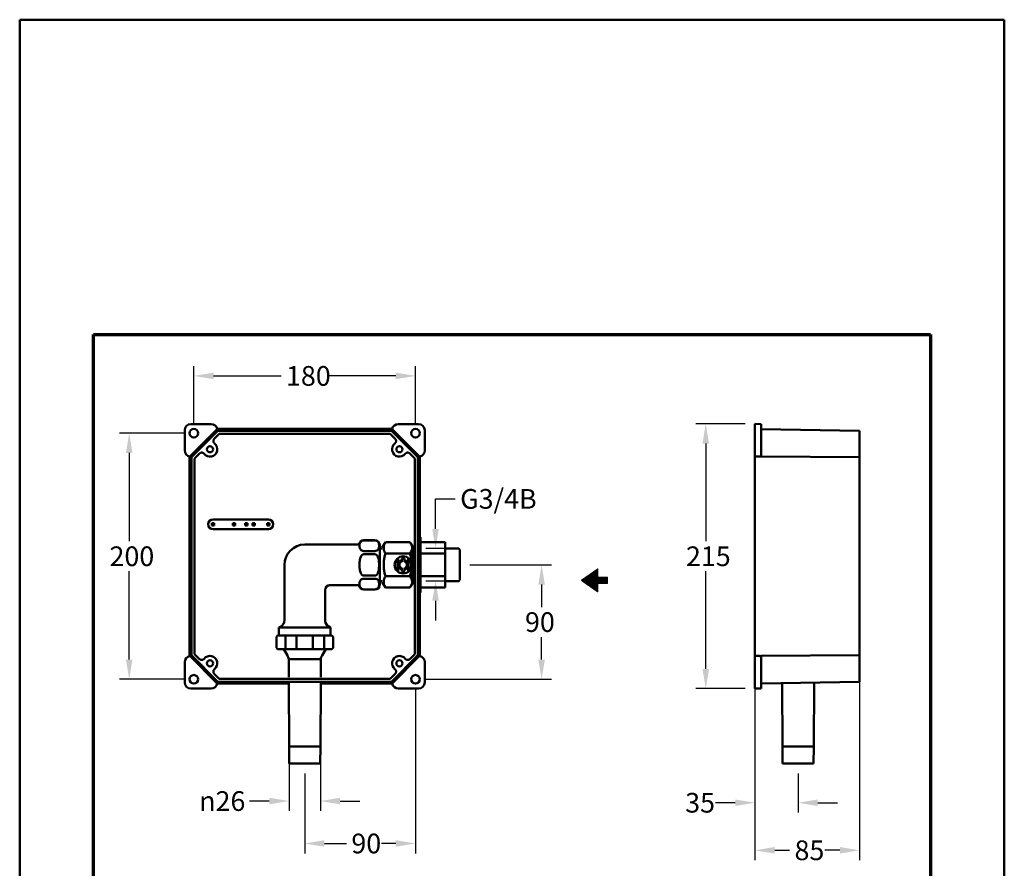
# Model space of a CAD drawing. Units: millimetres. Extents: x 20 to 820, y 20 to 1168.
# Drawn here: x 20 to 820, y 478 to 1168 of the extents above; entities that cross this region are included whole.
import ezdxf

# ---------------------------------------------------------------- set-up
doc = ezdxf.new("R2010")
doc.units = ezdxf.units.MM
doc.header["$LTSCALE"] = 4
for name, color, linetype, lineweight in [('Bemaßungen(DIN)', 7, 'Continuous', 25), ('Hatch', 7, 'Continuous', 9), ('MaSichtkante dünnFliese', 7, 'Continuous', 30), ('MaVisibleEdge', 7, 'Continuous', 50), ('Phantom Lines(ISO)', 7, 'Continuous', 70), ('Sketch Geometry(ISO)', 7, 'Continuous', 50)]:
    doc.layers.add(name, color=color, linetype=linetype, lineweight=lineweight)
doc.styles.add('Text__4.0mm', font='ARIAL.TTF', dxfattribs={"width": 0.9})
doc.dimstyles.new('MarketingDrawing', dxfattribs={"dimscale": 4, "dimtxt": 4, "dimasz": 4, "dimexe": 2, "dimexo": 2, "dimgap": 1, "dimtad": 0, "dimtih": 1, "dimtoh": 1, "dimdec": 0, "dimrnd": 1e-08, "dimtxsty": 'Text__4.0mm', "dimcen": 0.09, "dimdle": 10, "dimclrd": 7, "dimclre": 7, "dimclrt": 7, "dimadec": 0, "dimazin": 2, "dimtfac": 0.625, "dimtdec": 4, "dimtofl": 0, "dimtmove": 0, "dimatfit": 3, "dimfxl": 1, "dimtolj": 1, "dimlwd": 25, "dimlwe": 25, "dimarcsym": 0})

# ---------------------------------------------------------------- blocks, each defined once
blk = doc.blocks.new('Borders Verkauf Border_85x80')
at = {"layer": 'Phantom Lines(ISO)'}
for p, q in [((20, 228), (190, 228)), ((20, 68), (20, 228)), ((190, 228), (190, 68)), ((190, 68), (20, 68))]:
    blk.add_line(p, q, dxfattribs=at)
at = {"layer": 'Sketch Geometry(ISO)'}
for p, q in [((205, 292), (5, 292)), ((5, 292), (5, 5)), ((205, 5), (205, 292)), ((5, 5), (205, 5))]:
    blk.add_line(p, q, dxfattribs=at)
blk = doc.blocks.new('*D11')
at = {"layer": 'Bemaßungen(DIN)', "color": 7, "linetype": 'Continuous', "lineweight": 25}
for p, q in [((153.58, 831.88), (100.97, 831.88)), ((108.97, 815.88), (108.97, 744.05)), ((108.97, 647.88), (108.97, 719.71)), ((153.58, 631.88), (100.97, 631.88))]:
    blk.add_line(p, q, dxfattribs=at)
at = {"layer": 'Bemaßungen(DIN)', "color": 7, "linetype": 'Continuous'}
for points in [[(106.31, 815.88), (111.64, 815.88), (108.97, 831.88)], [(106.31, 647.88), (111.64, 647.88), (108.97, 631.88)]]:
    blk.add_solid(points, dxfattribs=at)
at = {"layer": 'Defpoints', "color": 0, "linetype": 'Continuous'}
for p in [(161.58, 831.88), (108.97, 631.88), (161.58, 631.88)]:
    blk.add_point(p, dxfattribs=at)
at = {"layer": 'Bemaßungen(DIN)', "color": 7, "linetype": 'Continuous', "lineweight": 30, "insert": (92.97, 731.88), "char_height": 16, "attachment_point": 4, "style": 'Text__4.0mm'}
blk.add_mtext('\\A1;200', dxfattribs=at)
blk = doc.blocks.new('*D12')
at = {"layer": 'Bemaßungen(DIN)', "color": 7, "linetype": 'Continuous', "lineweight": 25}
for p, q in [((161.58, 839.88), (161.58, 886.47)), ((341.58, 839.88), (341.58, 886.47)), ((177.58, 878.47), (232.37, 878.47)), ((325.58, 878.47), (270.78, 878.47))]:
    blk.add_line(p, q, dxfattribs=at)
at = {"layer": 'Bemaßungen(DIN)', "color": 7, "linetype": 'Continuous'}
for points in [[(177.58, 881.13), (177.58, 875.8), (161.58, 878.47)], [(325.58, 881.13), (325.58, 875.8), (341.58, 878.47)]]:
    blk.add_solid(points, dxfattribs=at)
at = {"layer": 'Defpoints', "color": 0, "linetype": 'Continuous'}
for p in [(161.58, 878.47), (161.58, 831.88), (341.58, 831.88)]:
    blk.add_point(p, dxfattribs=at)
at = {"layer": 'Bemaßungen(DIN)', "color": 7, "linetype": 'Continuous', "lineweight": 30, "insert": (236.37, 878.47), "char_height": 16, "attachment_point": 4, "style": 'Text__4.0mm'}
blk.add_mtext('\\A1;180', dxfattribs=at)
blk = doc.blocks.new('*D13')
at = {"layer": 'Bemaßungen(DIN)', "color": 7, "linetype": 'Continuous', "lineweight": 25}
for p, q in [((341.58, 623.88), (341.58, 490.43)), ((251.58, 555.38), (251.58, 490.43)), ((267.58, 498.43), (285.49, 498.43)), ((325.58, 498.43), (314.07, 498.43))]:
    blk.add_line(p, q, dxfattribs=at)
at = {"layer": 'Bemaßungen(DIN)', "color": 7, "linetype": 'Continuous'}
for points in [[(267.58, 501.1), (267.58, 495.77), (251.58, 498.43)], [(325.58, 501.1), (325.58, 495.77), (341.58, 498.43)]]:
    blk.add_solid(points, dxfattribs=at)
at = {"layer": 'Defpoints', "color": 0, "linetype": 'Continuous'}
for p in [(341.58, 631.88), (251.58, 563.38), (341.58, 498.43)]:
    blk.add_point(p, dxfattribs=at)
at = {"layer": 'Bemaßungen(DIN)', "color": 7, "linetype": 'Continuous', "lineweight": 30, "insert": (289.49, 498.43), "char_height": 16, "attachment_point": 4, "style": 'Text__4.0mm'}
blk.add_mtext('\\A1;90', dxfattribs=at)
blk = doc.blocks.new('*D14')
at = {"layer": 'Bemaßungen(DIN)', "color": 7, "linetype": 'Continuous', "lineweight": 25}
for p, q in [((385.68, 724.88), (452.06, 724.88)), ((444.06, 708.88), (444.06, 690.55)), ((444.06, 647.88), (444.06, 666.21)), ((349.58, 631.88), (452.06, 631.88))]:
    blk.add_line(p, q, dxfattribs=at)
at = {"layer": 'Bemaßungen(DIN)', "color": 7, "linetype": 'Continuous'}
for points in [[(441.39, 708.88), (446.73, 708.88), (444.06, 724.88)], [(441.39, 647.88), (446.73, 647.88), (444.06, 631.88)]]:
    blk.add_solid(points, dxfattribs=at)
at = {"layer": 'Defpoints', "color": 0, "linetype": 'Continuous'}
for p in [(377.68, 724.88), (444.06, 724.88), (341.58, 631.88)]:
    blk.add_point(p, dxfattribs=at)
at = {"layer": 'Bemaßungen(DIN)', "color": 7, "linetype": 'Continuous', "lineweight": 30, "insert": (430.56, 678.38), "char_height": 16, "attachment_point": 4, "style": 'Text__4.0mm'}
blk.add_mtext('\\A1; \\fArial|b0|i0;\\H16.0000;90', dxfattribs=at)
blk = doc.blocks.new('*D15')
at = {"layer": 'Bemaßungen(DIN)', "color": 7, "linetype": 'Continuous', "lineweight": 25}
for p, q in [((617.43, 642.87), (617.43, 523.55)), ((652.43, 555.38), (652.43, 523.55)), ((601.43, 531.55), (585.43, 531.55)), ((668.43, 531.55), (684.43, 531.55))]:
    blk.add_line(p, q, dxfattribs=at)
at = {"layer": 'Bemaßungen(DIN)', "color": 7, "linetype": 'Continuous'}
for points in [[(601.43, 534.21), (601.43, 528.88), (617.43, 531.55)], [(668.43, 534.21), (668.43, 528.88), (652.43, 531.55)]]:
    blk.add_solid(points, dxfattribs=at)
at = {"layer": 'Defpoints', "color": 0, "linetype": 'Continuous'}
for p in [(617.43, 650.87), (652.43, 563.38), (617.43, 531.55)]:
    blk.add_point(p, dxfattribs=at)
at = {"layer": 'Bemaßungen(DIN)', "color": 7, "linetype": 'Continuous', "lineweight": 30, "insert": (560.71, 531.55), "char_height": 16, "attachment_point": 4, "style": 'Text__4.0mm'}
blk.add_mtext('\\A1;35', dxfattribs=at)
blk = doc.blocks.new('*D16')
at = {"layer": 'Bemaßungen(DIN)', "color": 7, "linetype": 'Continuous', "lineweight": 25}
for p, q in [((617.43, 642.87), (617.43, 484.89)), ((702.43, 643.39), (702.43, 484.89)), ((633.43, 492.89), (645.55, 492.89)), ((686.43, 492.89), (674.31, 492.89))]:
    blk.add_line(p, q, dxfattribs=at)
at = {"layer": 'Bemaßungen(DIN)', "color": 7, "linetype": 'Continuous'}
for points in [[(633.43, 495.56), (633.43, 490.22), (617.43, 492.89)], [(686.43, 495.56), (686.43, 490.22), (702.43, 492.89)]]:
    blk.add_solid(points, dxfattribs=at)
at = {"layer": 'Defpoints', "color": 0, "linetype": 'Continuous'}
for p in [(617.43, 650.87), (702.43, 651.39), (702.43, 492.89)]:
    blk.add_point(p, dxfattribs=at)
at = {"layer": 'Bemaßungen(DIN)', "color": 7, "linetype": 'Continuous', "lineweight": 30, "insert": (649.55, 492.89), "char_height": 16, "attachment_point": 4, "style": 'Text__4.0mm'}
blk.add_mtext('\\A1;85', dxfattribs=at)
blk = doc.blocks.new('*D17')
at = {"layer": 'Bemaßungen(DIN)', "color": 7, "linetype": 'Continuous', "lineweight": 25}
for p, q in [((609.43, 839.47), (569.43, 839.47)), ((577.43, 823.47), (577.43, 744.05)), ((577.43, 640.29), (577.43, 719.71)), ((609.43, 624.29), (569.43, 624.29))]:
    blk.add_line(p, q, dxfattribs=at)
at = {"layer": 'Bemaßungen(DIN)', "color": 7, "linetype": 'Continuous'}
for points in [[(574.77, 823.47), (580.1, 823.47), (577.43, 839.47)], [(574.77, 640.29), (580.1, 640.29), (577.43, 624.29)]]:
    blk.add_solid(points, dxfattribs=at)
at = {"layer": 'Defpoints', "color": 0, "linetype": 'Continuous'}
for p in [(577.43, 839.47), (617.43, 839.47), (617.43, 624.29)]:
    blk.add_point(p, dxfattribs=at)
at = {"layer": 'Bemaßungen(DIN)', "color": 7, "linetype": 'Continuous', "lineweight": 30, "insert": (561.35, 731.88), "char_height": 16, "attachment_point": 4, "style": 'Text__4.0mm'}
blk.add_mtext('\\A1;215', dxfattribs=at)
blk = doc.blocks.new('*D19')
at = {"layer": 'Bemaßungen(DIN)', "color": 7, "linetype": 'Continuous', "lineweight": 25}
for p, q in [((357.87, 754.1), (357.87, 778.51)), ((357.87, 778.51), (373.87, 778.51)), ((368.68, 738.1), (349.87, 738.1)), ((368.68, 711.66), (349.87, 711.66)), ((357.87, 695.66), (357.87, 679.66))]:
    blk.add_line(p, q, dxfattribs=at)
at = {"layer": 'Bemaßungen(DIN)', "color": 7, "linetype": 'Continuous'}
for points in [[(355.2, 754.1), (360.53, 754.1), (357.87, 738.1)], [(355.2, 695.66), (360.53, 695.66), (357.87, 711.66)]]:
    blk.add_solid(points, dxfattribs=at)
at = {"layer": 'Defpoints', "color": 0, "linetype": 'Continuous'}
for p in [(376.68, 738.1), (357.87, 711.66), (376.68, 711.66)]:
    blk.add_point(p, dxfattribs=at)
at = {"layer": 'Bemaßungen(DIN)', "color": 7, "linetype": 'Continuous', "lineweight": 30, "insert": (377.87, 778.51), "char_height": 16, "attachment_point": 4, "style": 'Text__4.0mm'}
blk.add_mtext('\\A1; \\fArial|b0|i0;\\H16.0000;G3/4B', dxfattribs=at)
blk = doc.blocks.new('*D20')
at = {"layer": 'Bemaßungen(DIN)', "color": 7, "linetype": 'Continuous', "lineweight": 25}
for p, q in [((238.83, 569.38), (238.83, 524.91)), ((264.33, 569.38), (264.33, 524.91)), ((222.83, 532.91), (206.83, 532.91)), ((280.33, 532.91), (296.33, 532.91))]:
    blk.add_line(p, q, dxfattribs=at)
at = {"layer": 'Bemaßungen(DIN)', "color": 7, "linetype": 'Continuous'}
for points in [[(222.83, 535.58), (222.83, 530.25), (238.83, 532.91)], [(280.33, 535.58), (280.33, 530.25), (264.33, 532.91)]]:
    blk.add_solid(points, dxfattribs=at)
at = {"layer": 'Defpoints', "color": 0, "linetype": 'Continuous'}
for p in [(238.83, 577.38), (264.33, 577.38), (238.83, 532.91)]:
    blk.add_point(p, dxfattribs=at)
at = {"layer": 'Bemaßungen(DIN)', "color": 7, "linetype": 'Continuous', "lineweight": 30, "insert": (165.82, 532.91), "char_height": 16, "attachment_point": 4, "style": 'Text__4.0mm'}
blk.add_mtext('\\A1;{\\fAIGDT|b0|i0;\\H16.0000;\\ln\\fArial|b0|i0;\\H16.0000;}26', dxfattribs=at)
blk = doc.blocks.new('Pfeil 1_1')
at = {"layer": 'Hatch'}
h = blk.add_hatch(dxfattribs=at)
h.set_pattern_fill('ANSI31', color=256, scale=0.0254, style=0)
h.set_pattern_definition([(45, (0, 0), (-0.002245064, 0.002245064), [])])
h.paths.add_polyline_path([(-2.3275, 0.665), (0, -2.66), (2.3275, 0.665), (0.665, 0.665), (0.665, 2.66), (-0.665, 2.66), (-0.665, 0.665)])
at = {"layer": 'MaSichtkante dünnFliese', "lineweight": 5}
for p, q in [((-0.665, 0.665), (-0.665, 2.66)), ((-0.665, 2.66), (0.665, 2.66)), ((0.665, 2.66), (0.665, 0.665)), ((-2.3275, 0.665), (-0.665, 0.665)), ((0, -2.66), (-2.3275, 0.665)), ((2.3275, 0.665), (0, -2.66)), ((0.665, 0.665), (2.3275, 0.665))]:
    blk.add_line(p, q, dxfattribs=at)

msp = doc.modelspace()

# ---------------------------------------------------------------- linework, layer by layer
at = {"layer": 'MaVisibleEdge'}
for p, q in [((154.08, 817.88), (154.08, 834.38)), ((180.51, 835.28), (158.18, 812.94)), ((159.08, 839.38), (175.57, 839.38)), ((159.58, 812.36), (181.09, 833.88)), ((180.48, 835.36), (180.51, 835.28)), ((180.51, 835.28), (181.09, 833.88)), ((180.56, 835.36), (322.59, 835.36)), ((322.06, 833.88), (181.09, 833.88)), ((322.64, 835.28), (322.06, 833.88)), ((343.58, 812.36), (322.06, 833.88)), ((322.68, 835.36), (322.64, 835.28)), ((344.97, 812.94), (322.64, 835.28)), ((344.08, 839.38), (327.58, 839.38)), ((349.08, 817.88), (349.08, 834.38)), ((617.43, 839.47), (617.43, 834.38)), ((617.43, 839.47), (622.43, 839.38)), ((617.43, 834.38), (617.43, 817.88)), ((622.43, 839.38), (622.43, 834.38)), ((622.43, 835.28), (702.43, 833.88)), ((622.43, 817.88), (622.43, 834.38)), ((702.43, 812.36), (702.43, 833.88)), ((182.13, 831.38), (178.07, 827.32)), ((321.02, 831.38), (182.13, 831.38)), ((321.02, 831.38), (325.08, 827.32)), ((617.43, 817.88), (617.43, 812.89)), ((622.43, 817.88), (622.43, 812.98)), ((158.18, 812.94), (158.09, 812.98)), ((158.09, 650.87), (158.09, 812.89)), ((158.18, 812.94), (159.58, 812.36)), ((159.58, 651.39), (159.58, 812.36)), ((166.13, 815.39), (162.08, 811.33)), ((162.08, 652.43), (162.08, 811.33)), ((337.02, 815.39), (341.08, 811.33)), ((341.08, 811.33), (341.08, 652.43)), ((344.97, 812.94), (343.58, 812.36)), ((343.58, 812.36), (343.58, 651.39)), ((344.97, 812.94), (345.06, 812.98)), ((345.06, 747.38), (345.06, 812.89)), ((617.43, 650.87), (617.43, 812.89)), ((621.54, 812.95), (622.43, 812.94)), ((622.43, 812.94), (622.43, 812.98)), ((622.43, 812.94), (702.43, 812.36)), ((702.43, 651.39), (702.43, 812.36)), ((177.08, 761.88), (222.08, 761.88)), ((176.08, 756.88), (176.08, 758.88)), ((176.08, 758.88), (178.08, 758.88)), ((178.08, 756.88), (176.08, 756.88)), ((222.08, 753.88), (177.08, 753.88)), ((178.08, 758.88), (178.08, 756.88)), ((193.08, 756.88), (193.08, 758.88)), ((193.08, 758.88), (195.08, 758.88)), ((195.08, 756.88), (193.08, 756.88)), ((195.08, 758.88), (195.08, 756.88)), ((203.08, 756.88), (203.08, 758.88)), ((203.08, 758.88), (205.08, 758.88)), ((205.08, 756.88), (203.08, 756.88)), ((205.08, 758.88), (205.08, 756.88)), ((209.08, 756.88), (209.08, 758.88)), ((209.08, 758.88), (211.08, 758.88)), ((211.08, 756.88), (209.08, 756.88)), ((211.08, 758.88), (211.08, 756.88)), ((221.08, 756.88), (221.08, 758.88)), ((221.08, 758.88), (223.08, 758.88)), ((223.08, 756.88), (221.08, 756.88)), ((223.08, 758.88), (223.08, 756.88)), ((299.58, 744.88), (308.58, 744.88)), ((299.58, 744.83), (308.58, 744.83)), ((344.68, 702.38), (344.68, 747.38)), ((345.68, 747.38), (344.68, 747.38)), ((345.68, 702.38), (345.68, 747.38)), ((251.58, 741.38), (295.61, 741.38)), ((308.58, 736.11), (299.58, 736.11)), ((312.58, 740.88), (312.58, 708.88)), ((312.58, 738.1), (314.58, 738.1)), ((314.58, 738.88), (317.16, 743.35)), ((317.16, 743.35), (337.24, 743.35)), ((339.08, 740.63), (337.13, 742.95)), ((339.08, 740.63), (339.08, 709.13)), ((339.43, 740.63), (339.08, 740.63)), ((365.68, 743.35), (345.68, 743.35)), ((365.68, 743.35), (365.68, 734.12)), ((376.68, 738.1), (365.68, 738.1)), ((377.68, 737.1), (376.68, 738.1)), ((377.68, 737.1), (377.68, 712.66)), ((299.58, 733.6), (308.58, 733.6)), ((317.16, 734.12), (337.24, 734.12)), ((327.58, 729.73), (327.58, 724.88)), ((330.43, 730.06), (330.43, 728.71)), ((330.43, 727.7), (330.43, 728.71)), ((332.73, 728.71), (332.73, 730.06)), ((332.73, 728.71), (332.73, 727.7)), ((335.58, 729.73), (335.58, 724.88)), ((365.68, 734.12), (345.68, 734.12)), ((365.68, 734.12), (365.68, 715.64)), ((235.08, 724.88), (235.08, 679.94)), ((327.58, 720.02), (327.58, 724.88)), ((330.43, 727.7), (330.43, 727.38)), ((330.43, 727.38), (330.43, 727.38)), ((330.43, 722.38), (330.43, 722.38)), ((330.43, 722.38), (330.43, 722.05)), ((330.43, 721.05), (330.43, 722.05)), ((330.43, 719.7), (330.43, 721.05)), ((332.73, 727.38), (332.72, 727.38)), ((332.72, 722.38), (332.73, 722.38)), ((332.73, 727.38), (332.73, 727.7)), ((332.73, 722.05), (332.73, 722.38)), ((332.73, 722.05), (332.73, 721.05)), ((332.73, 721.05), (332.73, 719.7)), ((335.58, 720.02), (335.58, 724.88)), ((308.58, 716.16), (299.58, 716.16)), ((299.58, 713.65), (308.58, 713.65)), ((317.16, 715.64), (337.24, 715.64)), ((365.68, 715.64), (345.68, 715.64)), ((365.68, 715.64), (365.68, 706.4)), ((377.68, 712.66), (376.68, 711.66)), ((268.08, 704.38), (268.08, 679.94)), ((272.08, 708.38), (295.61, 708.38)), ((308.58, 704.93), (299.58, 704.93)), ((299.58, 704.88), (308.58, 704.88)), ((312.58, 711.66), (314.58, 711.66)), ((314.58, 710.88), (317.16, 706.4)), ((317.16, 706.4), (337.24, 706.4)), ((339.08, 709.13), (337.13, 706.81)), ((339.43, 709.13), (339.08, 709.13)), ((365.68, 706.4), (345.68, 706.4)), ((376.68, 711.66), (365.68, 711.66)), ((345.68, 702.38), (344.68, 702.38)), ((345.06, 650.87), (345.06, 702.38)), ((232.08, 674.75), (230.58, 673.88)), ((230.58, 673.88), (272.58, 673.88)), ((230.58, 673.88), (230.58, 667.38)), ((271.08, 674.75), (272.58, 673.88)), ((272.58, 673.88), (272.58, 667.38)), ((229.58, 667.38), (228.58, 666.38)), ((228.58, 657.38), (228.58, 666.38)), ((232.52, 667.38), (229.58, 667.38)), ((251.58, 667.38), (232.52, 667.38)), ((235.88, 657.38), (235.88, 666.38)), ((244.87, 666.38), (244.87, 657.38)), ((270.63, 667.38), (251.58, 667.38)), ((258.28, 657.38), (258.28, 666.38)), ((267.27, 666.38), (267.27, 657.38)), ((273.58, 667.38), (270.63, 667.38)), ((273.58, 667.38), (274.58, 666.38)), ((274.58, 657.38), (274.58, 666.38)), ((229.58, 656.38), (228.58, 657.38)), ((229.58, 656.38), (232.52, 656.38)), ((232.52, 656.38), (251.58, 656.38)), ((237.48, 651.2), (234.48, 656.38)), ((251.58, 656.38), (270.63, 656.38)), ((265.67, 651.2), (268.67, 656.38)), ((270.63, 656.38), (273.58, 656.38)), ((273.58, 656.38), (274.58, 657.38)), ((158.18, 650.82), (158.09, 650.78)), ((158.18, 650.82), (159.58, 651.39)), ((158.18, 650.82), (180.51, 628.48)), ((159.58, 651.39), (181.09, 629.88)), ((166.13, 648.37), (162.08, 652.43)), ((238.58, 648.38), (264.58, 648.38)), ((238.58, 648.38), (238.58, 634.38)), ((264.58, 648.38), (264.58, 634.38)), ((343.58, 651.39), (322.06, 629.88)), ((322.64, 628.48), (344.97, 650.82)), ((337.02, 648.37), (341.08, 652.43)), ((344.97, 650.82), (343.58, 651.39)), ((344.97, 650.82), (345.06, 650.78)), ((617.43, 650.87), (617.43, 645.88)), ((621.54, 650.81), (622.43, 650.82)), ((622.43, 650.82), (702.43, 651.39)), ((622.43, 650.82), (622.43, 650.78)), ((622.43, 645.88), (622.43, 650.78)), ((702.43, 651.39), (702.43, 629.88)), ((154.08, 645.88), (154.08, 629.38)), ((349.08, 645.88), (349.08, 629.38)), ((617.43, 629.38), (617.43, 645.88)), ((622.43, 645.88), (622.43, 629.38)), ((182.13, 632.38), (178.07, 636.44)), ((182.13, 632.38), (321.02, 632.38)), ((238.58, 633.59), (238.58, 634.38)), ((264.57, 633.59), (264.58, 634.38)), ((321.02, 632.38), (325.08, 636.44)), ((159.08, 624.38), (175.57, 624.38)), ((180.48, 628.4), (180.51, 628.48)), ((180.51, 628.48), (181.09, 629.88)), ((238.6, 628.4), (180.56, 628.4)), ((181.09, 629.88), (322.06, 629.88)), ((238.83, 577.38), (238.6, 629.27)), ((264.33, 577.38), (264.55, 629.27)), ((322.59, 628.4), (264.55, 628.4)), ((322.64, 628.48), (322.06, 629.88)), ((322.68, 628.4), (322.64, 628.48)), ((344.08, 624.38), (327.58, 624.38)), ((617.43, 629.38), (617.43, 624.29)), ((617.43, 624.29), (622.43, 624.38)), ((622.43, 628.48), (702.43, 629.88)), ((622.43, 624.38), (622.43, 629.38)), ((639.68, 577.38), (639.46, 628.78)), ((665.18, 577.38), (665.41, 629.23)), ((238.83, 577.38), (264.33, 577.38)), ((238.93, 563.38), (238.88, 577.38)), ((264.23, 563.38), (264.28, 577.38)), ((639.68, 577.38), (665.18, 577.38)), ((639.78, 563.38), (639.73, 577.38)), ((665.08, 563.38), (665.13, 577.38)), ((238.93, 563.38), (264.23, 563.38)), ((639.78, 563.38), (665.08, 563.38))]:
    msp.add_line(p, q, dxfattribs=at)
at = {"layer": 'MaVisibleEdge', "flags": 128}
for points in [[(180.56, 835.36), (180.56, 835.36), (180.56, 835.36), (180.56, 835.35), (180.55, 835.35), (180.55, 835.35), (180.55, 835.34), (180.55, 835.34), (180.54, 835.34), (180.54, 835.34), (180.54, 835.33), (180.54, 835.33), (180.53, 835.33), (180.53, 835.32), (180.53, 835.32), (180.53, 835.32), (180.52, 835.31), (180.52, 835.31), (180.52, 835.31), (180.52, 835.31), (180.51, 835.3), (180.51, 835.3), (180.51, 835.3), (180.51, 835.29), (180.51, 835.29)], [(322.65, 835.29), (322.64, 835.29), (322.64, 835.3), (322.64, 835.3), (322.64, 835.3), (322.63, 835.31), (322.63, 835.31), (322.63, 835.31), (322.63, 835.31), (322.62, 835.32), (322.62, 835.32), (322.62, 835.32), (322.62, 835.33), (322.61, 835.33), (322.61, 835.33), (322.61, 835.34), (322.61, 835.34), (322.6, 835.34), (322.6, 835.34), (322.6, 835.35), (322.6, 835.35), (322.59, 835.35), (322.59, 835.36), (322.59, 835.36), (322.59, 835.36)], [(178.07, 827.32), (177.95, 827.19), (177.84, 827.06), (177.74, 826.91), (177.65, 826.76), (177.57, 826.61), (177.5, 826.44), (177.44, 826.28), (177.4, 826.11), (177.36, 825.93), (177.34, 825.76), (177.34, 825.58), (177.34, 825.41), (177.36, 825.23), (177.39, 825.06), (177.43, 824.89), (177.48, 824.72), (177.54, 824.56), (177.62, 824.4), (177.71, 824.25), (177.8, 824.1), (177.91, 823.96), (178.03, 823.83), (178.15, 823.71), (178.29, 823.59)], [(324.86, 823.59), (325, 823.71), (325.12, 823.83), (325.24, 823.96), (325.35, 824.1), (325.44, 824.24), (325.53, 824.4), (325.61, 824.56), (325.67, 824.72), (325.72, 824.89), (325.76, 825.06), (325.79, 825.23), (325.81, 825.41), (325.81, 825.58), (325.81, 825.76), (325.79, 825.93), (325.75, 826.1), (325.71, 826.27), (325.65, 826.44), (325.58, 826.6), (325.5, 826.76), (325.41, 826.91), (325.31, 827.06), (325.2, 827.19), (325.08, 827.32)], [(169.86, 815.17), (169.75, 815.3), (169.63, 815.43), (169.49, 815.54), (169.36, 815.65), (169.21, 815.75), (169.06, 815.83), (168.9, 815.91), (168.73, 815.98), (168.57, 816.03), (168.4, 816.07), (168.22, 816.1), (168.05, 816.11), (167.87, 816.12), (167.7, 816.11), (167.52, 816.09), (167.35, 816.06), (167.18, 816.01), (167.01, 815.96), (166.85, 815.89), (166.69, 815.81), (166.54, 815.72), (166.4, 815.62), (166.26, 815.51), (166.13, 815.39)], [(337.02, 815.39), (336.89, 815.51), (336.75, 815.62), (336.61, 815.72), (336.46, 815.81), (336.3, 815.89), (336.14, 815.96), (335.97, 816.01), (335.8, 816.06), (335.63, 816.09), (335.46, 816.11), (335.28, 816.12), (335.1, 816.11), (334.93, 816.1), (334.76, 816.07), (334.59, 816.03), (334.42, 815.98), (334.25, 815.91), (334.1, 815.84), (333.94, 815.75), (333.8, 815.65), (333.66, 815.54), (333.52, 815.43), (333.4, 815.3), (333.29, 815.17)], [(158.16, 812.95), (158.16, 812.95), (158.16, 812.94), (158.15, 812.94), (158.15, 812.94), (158.15, 812.94), (158.15, 812.93), (158.14, 812.93), (158.14, 812.93), (158.14, 812.93), (158.13, 812.92), (158.13, 812.92), (158.13, 812.92), (158.12, 812.92), (158.12, 812.91), (158.12, 812.91), (158.12, 812.91), (158.11, 812.91), (158.11, 812.9), (158.11, 812.9), (158.1, 812.9), (158.1, 812.9), (158.1, 812.89), (158.09, 812.89), (158.09, 812.89)], [(345.06, 812.89), (345.06, 812.89), (345.05, 812.89), (345.05, 812.9), (345.05, 812.9), (345.04, 812.9), (345.04, 812.9), (345.04, 812.91), (345.03, 812.91), (345.03, 812.91), (345.03, 812.91), (345.03, 812.92), (345.02, 812.92), (345.02, 812.92), (345.02, 812.92), (345.01, 812.93), (345.01, 812.93), (345.01, 812.93), (345, 812.93), (345, 812.94), (345, 812.94), (345, 812.94), (344.99, 812.94), (344.99, 812.95), (344.99, 812.95)], [(621.54, 812.95), (621.37, 812.95), (621.2, 812.94), (621.03, 812.94), (620.86, 812.94), (620.69, 812.94), (620.52, 812.93), (620.35, 812.93), (620.18, 812.93), (620, 812.93), (619.83, 812.92), (619.66, 812.92), (619.49, 812.92), (619.32, 812.92), (619.15, 812.91), (618.98, 812.91), (618.81, 812.91), (618.63, 812.91), (618.46, 812.9), (618.29, 812.9), (618.12, 812.9), (617.95, 812.9), (617.78, 812.89), (617.6, 812.89), (617.43, 812.89)], [(622.43, 812.98), (622.4, 812.98), (622.36, 812.98), (622.32, 812.98), (622.29, 812.97), (622.25, 812.97), (622.22, 812.97), (622.18, 812.97), (622.14, 812.97), (622.11, 812.97), (622.07, 812.97), (622.03, 812.97), (621.99, 812.96), (621.96, 812.96), (621.92, 812.96), (621.88, 812.96), (621.84, 812.96), (621.81, 812.96), (621.77, 812.96), (621.73, 812.96), (621.69, 812.95), (621.65, 812.95), (621.62, 812.95), (621.58, 812.95), (621.54, 812.95)], [(299.58, 736.11), (298.76, 736.21), (298.08, 736.46), (297.56, 736.78), (297.15, 737.16), (296.85, 737.54), (296.62, 737.93), (296.45, 738.35), (296.31, 738.78), (296.22, 739.21), (296.16, 739.64), (296.12, 740.06), (296.11, 740.47), (296.12, 740.88), (296.16, 741.3), (296.22, 741.73), (296.31, 742.16), (296.45, 742.58), (296.62, 743), (296.85, 743.4), (297.15, 743.78), (297.56, 744.15), (298.08, 744.48), (298.76, 744.73), (299.58, 744.83)], [(308.58, 744.83), (309.39, 744.73), (310.08, 744.48), (310.59, 744.15), (311, 743.78), (311.3, 743.4), (311.53, 743), (311.71, 742.58), (311.84, 742.16), (311.93, 741.73), (311.99, 741.3), (312.03, 740.88), (312.04, 740.47), (312.03, 740.06), (311.99, 739.64), (311.93, 739.21), (311.84, 738.78), (311.71, 738.35), (311.53, 737.93), (311.3, 737.54), (311, 737.16), (310.59, 736.78), (310.08, 736.46), (309.39, 736.21), (308.58, 736.11)], [(317.16, 743.35), (316.92, 742.92), (316.7, 742.5), (316.51, 742.09), (316.34, 741.69), (316.19, 741.3), (316.07, 740.92), (315.96, 740.54), (315.88, 740.18), (315.81, 739.81), (315.77, 739.45), (315.74, 739.09), (315.73, 738.74), (315.74, 738.38), (315.77, 738.02), (315.81, 737.66), (315.88, 737.3), (315.96, 736.93), (316.07, 736.55), (316.19, 736.17), (316.34, 735.78), (316.51, 735.38), (316.7, 734.98), (316.92, 734.55), (317.16, 734.12)], [(337.13, 742.93), (337.13, 742.95), (337.14, 742.97), (337.14, 742.99), (337.15, 743), (337.15, 743.02), (337.15, 743.04), (337.16, 743.06), (337.16, 743.07), (337.17, 743.09), (337.17, 743.11), (337.18, 743.13), (337.18, 743.14), (337.19, 743.16), (337.19, 743.18), (337.19, 743.2), (337.2, 743.21), (337.2, 743.23), (337.21, 743.25), (337.21, 743.27), (337.22, 743.28), (337.22, 743.3), (337.23, 743.32), (337.23, 743.34), (337.24, 743.35)], [(337.13, 734.54), (337.42, 734.93), (337.68, 735.3), (337.92, 735.67), (338.12, 736.03), (338.3, 736.39), (338.45, 736.73), (338.58, 737.07), (338.68, 737.41), (338.76, 737.75), (338.82, 738.08), (338.85, 738.41), (338.87, 738.74), (338.85, 739.06), (338.82, 739.39), (338.76, 739.73), (338.68, 740.06), (338.58, 740.4), (338.45, 740.74), (338.3, 741.08), (338.12, 741.44), (337.92, 741.8), (337.68, 742.17), (337.42, 742.55), (337.13, 742.93)], [(299.58, 716.16), (298.76, 716.35), (298.08, 716.85), (297.56, 717.51), (297.15, 718.26), (296.85, 719.02), (296.62, 719.81), (296.45, 720.65), (296.31, 721.5), (296.22, 722.36), (296.16, 723.22), (296.12, 724.06), (296.11, 724.88), (296.12, 725.7), (296.16, 726.54), (296.22, 727.4), (296.31, 728.26), (296.45, 729.11), (296.62, 729.95), (296.85, 730.74), (297.15, 731.5), (297.56, 732.25), (298.08, 732.9), (298.76, 733.4), (299.58, 733.6)], [(308.58, 733.6), (309.39, 733.4), (310.08, 732.9), (310.59, 732.25), (311, 731.5), (311.3, 730.74), (311.53, 729.95), (311.71, 729.11), (311.84, 728.26), (311.93, 727.4), (311.99, 726.54), (312.03, 725.7), (312.04, 724.88), (312.03, 724.06), (311.99, 723.22), (311.93, 722.36), (311.84, 721.5), (311.71, 720.65), (311.53, 719.81), (311.3, 719.02), (311, 718.26), (310.59, 717.51), (310.08, 716.85), (309.39, 716.35), (308.58, 716.16)], [(317.16, 734.12), (316.92, 733.24), (316.7, 732.4), (316.51, 731.58), (316.34, 730.78), (316.19, 730.01), (316.07, 729.24), (315.96, 728.5), (315.88, 727.76), (315.81, 727.03), (315.77, 726.31), (315.74, 725.59), (315.73, 724.88), (315.74, 724.16), (315.77, 723.45), (315.81, 722.73), (315.88, 722), (315.96, 721.26), (316.07, 720.51), (316.19, 719.75), (316.34, 718.97), (316.51, 718.18), (316.7, 717.36), (316.92, 716.51), (317.16, 715.64)], [(337.24, 734.12), (337.23, 734.13), (337.23, 734.15), (337.22, 734.17), (337.22, 734.19), (337.21, 734.2), (337.21, 734.22), (337.2, 734.24), (337.2, 734.26), (337.19, 734.28), (337.19, 734.29), (337.19, 734.31), (337.18, 734.33), (337.18, 734.35), (337.17, 734.36), (337.17, 734.38), (337.16, 734.4), (337.16, 734.41), (337.15, 734.43), (337.15, 734.45), (337.15, 734.47), (337.14, 734.48), (337.14, 734.5), (337.13, 734.52), (337.13, 734.54)], [(337.13, 733.28), (337.13, 733.31), (337.14, 733.35), (337.14, 733.38), (337.15, 733.42), (337.15, 733.45), (337.15, 733.49), (337.16, 733.52), (337.16, 733.56), (337.17, 733.59), (337.17, 733.63), (337.18, 733.66), (337.18, 733.69), (337.19, 733.73), (337.19, 733.76), (337.19, 733.8), (337.2, 733.84), (337.2, 733.87), (337.21, 733.91), (337.21, 733.94), (337.22, 733.98), (337.22, 734.01), (337.23, 734.05), (337.23, 734.08), (337.24, 734.12)], [(337.13, 716.48), (337.42, 717.26), (337.68, 718.02), (337.92, 718.75), (338.12, 719.47), (338.3, 720.18), (338.45, 720.87), (338.58, 721.56), (338.68, 722.23), (338.76, 722.9), (338.82, 723.56), (338.85, 724.22), (338.87, 724.88), (338.85, 725.54), (338.82, 726.2), (338.76, 726.86), (338.68, 727.53), (338.58, 728.2), (338.45, 728.88), (338.3, 729.58), (338.12, 730.28), (337.92, 731), (337.68, 731.74), (337.42, 732.5), (337.13, 733.28)], [(299.58, 704.93), (298.76, 705.03), (298.08, 705.28), (297.56, 705.61), (297.15, 705.98), (296.85, 706.36), (296.62, 706.76), (296.45, 707.17), (296.31, 707.6), (296.22, 708.03), (296.16, 708.46), (296.12, 708.88), (296.11, 709.29), (296.12, 709.7), (296.16, 710.12), (296.22, 710.55), (296.31, 710.98), (296.45, 711.41), (296.62, 711.82), (296.85, 712.22), (297.15, 712.6), (297.56, 712.98), (298.08, 713.3), (298.76, 713.55), (299.58, 713.65)], [(308.58, 713.65), (309.39, 713.55), (310.08, 713.3), (310.59, 712.98), (311, 712.6), (311.3, 712.22), (311.53, 711.82), (311.71, 711.41), (311.84, 710.98), (311.93, 710.55), (311.99, 710.12), (312.03, 709.7), (312.04, 709.29), (312.03, 708.88), (311.99, 708.46), (311.93, 708.03), (311.84, 707.6), (311.71, 707.17), (311.53, 706.76), (311.3, 706.36), (311, 705.98), (310.59, 705.61), (310.08, 705.28), (309.39, 705.03), (308.58, 704.93)], [(317.16, 715.64), (316.92, 715.21), (316.7, 714.78), (316.51, 714.37), (316.34, 713.98), (316.19, 713.59), (316.07, 713.21), (315.96, 712.83), (315.88, 712.46), (315.81, 712.1), (315.77, 711.74), (315.74, 711.38), (315.73, 711.02), (315.74, 710.67), (315.77, 710.31), (315.81, 709.95), (315.88, 709.58), (315.96, 709.21), (316.07, 708.84), (316.19, 708.46), (316.34, 708.07), (316.51, 707.67), (316.7, 707.26), (316.92, 706.84), (317.16, 706.4)], [(337.24, 715.64), (337.23, 715.68), (337.23, 715.71), (337.22, 715.75), (337.22, 715.78), (337.21, 715.82), (337.21, 715.85), (337.2, 715.89), (337.2, 715.92), (337.19, 715.96), (337.19, 715.99), (337.19, 716.03), (337.18, 716.06), (337.18, 716.1), (337.17, 716.13), (337.17, 716.17), (337.16, 716.2), (337.16, 716.24), (337.15, 716.27), (337.15, 716.31), (337.15, 716.34), (337.14, 716.38), (337.14, 716.41), (337.13, 716.45), (337.13, 716.48)], [(337.13, 715.22), (337.13, 715.24), (337.14, 715.26), (337.14, 715.27), (337.15, 715.29), (337.15, 715.31), (337.15, 715.33), (337.16, 715.34), (337.16, 715.36), (337.17, 715.38), (337.17, 715.4), (337.18, 715.41), (337.18, 715.43), (337.19, 715.45), (337.19, 715.47), (337.19, 715.48), (337.2, 715.5), (337.2, 715.52), (337.21, 715.54), (337.21, 715.55), (337.22, 715.57), (337.22, 715.59), (337.23, 715.61), (337.23, 715.62), (337.24, 715.64)], [(337.13, 706.82), (337.42, 707.21), (337.68, 707.59), (337.92, 707.96), (338.12, 708.32), (338.3, 708.67), (338.45, 709.02), (338.58, 709.36), (338.68, 709.7), (338.76, 710.03), (338.82, 710.36), (338.85, 710.69), (338.87, 711.02), (338.85, 711.35), (338.82, 711.68), (338.76, 712.01), (338.68, 712.35), (338.58, 712.68), (338.45, 713.03), (338.3, 713.37), (338.12, 713.73), (337.92, 714.09), (337.68, 714.45), (337.42, 714.83), (337.13, 715.22)], [(337.24, 706.4), (337.23, 706.42), (337.23, 706.44), (337.22, 706.46), (337.22, 706.47), (337.21, 706.49), (337.21, 706.51), (337.2, 706.53), (337.2, 706.54), (337.19, 706.56), (337.19, 706.58), (337.19, 706.6), (337.18, 706.61), (337.18, 706.63), (337.17, 706.65), (337.17, 706.67), (337.16, 706.68), (337.16, 706.7), (337.15, 706.72), (337.15, 706.74), (337.15, 706.75), (337.14, 706.77), (337.14, 706.79), (337.13, 706.81), (337.13, 706.82)], [(158.09, 650.87), (158.09, 650.87), (158.1, 650.86), (158.1, 650.86), (158.1, 650.86), (158.11, 650.86), (158.11, 650.85), (158.11, 650.85), (158.12, 650.85), (158.12, 650.85), (158.12, 650.84), (158.12, 650.84), (158.13, 650.84), (158.13, 650.84), (158.13, 650.83), (158.14, 650.83), (158.14, 650.83), (158.14, 650.83), (158.15, 650.82), (158.15, 650.82), (158.15, 650.82), (158.15, 650.82), (158.16, 650.81), (158.16, 650.81), (158.16, 650.81)], [(166.13, 648.37), (166.26, 648.25), (166.4, 648.14), (166.54, 648.04), (166.69, 647.95), (166.85, 647.87), (167.01, 647.8), (167.18, 647.75), (167.35, 647.7), (167.52, 647.67), (167.69, 647.65), (167.87, 647.64), (168.05, 647.64), (168.22, 647.66), (168.39, 647.69), (168.56, 647.73), (168.73, 647.78), (168.9, 647.85), (169.06, 647.92), (169.21, 648.01), (169.35, 648.11), (169.49, 648.21), (169.63, 648.33), (169.75, 648.46), (169.86, 648.59)], [(333.29, 648.59), (333.4, 648.46), (333.52, 648.33), (333.66, 648.22), (333.79, 648.11), (333.94, 648.01), (334.09, 647.92), (334.25, 647.85), (334.42, 647.78), (334.58, 647.73), (334.75, 647.69), (334.93, 647.66), (335.1, 647.64), (335.28, 647.64), (335.45, 647.65), (335.63, 647.67), (335.8, 647.7), (335.97, 647.75), (336.14, 647.8), (336.3, 647.87), (336.46, 647.95), (336.61, 648.04), (336.75, 648.14), (336.89, 648.25), (337.02, 648.37)], [(344.99, 650.81), (344.99, 650.81), (344.99, 650.81), (345, 650.82), (345, 650.82), (345, 650.82), (345, 650.82), (345.01, 650.83), (345.01, 650.83), (345.01, 650.83), (345.02, 650.83), (345.02, 650.84), (345.02, 650.84), (345.03, 650.84), (345.03, 650.84), (345.03, 650.85), (345.03, 650.85), (345.04, 650.85), (345.04, 650.85), (345.04, 650.86), (345.05, 650.86), (345.05, 650.86), (345.05, 650.86), (345.06, 650.87), (345.06, 650.87)], [(617.43, 650.87), (617.6, 650.87), (617.78, 650.86), (617.95, 650.86), (618.12, 650.86), (618.29, 650.86), (618.46, 650.85), (618.63, 650.85), (618.81, 650.85), (618.98, 650.85), (619.15, 650.84), (619.32, 650.84), (619.49, 650.84), (619.66, 650.84), (619.83, 650.83), (620, 650.83), (620.18, 650.83), (620.35, 650.83), (620.52, 650.82), (620.69, 650.82), (620.86, 650.82), (621.03, 650.82), (621.2, 650.81), (621.37, 650.81), (621.54, 650.81)], [(621.54, 650.81), (621.58, 650.81), (621.62, 650.81), (621.65, 650.81), (621.69, 650.8), (621.73, 650.8), (621.77, 650.8), (621.81, 650.8), (621.84, 650.8), (621.88, 650.8), (621.92, 650.8), (621.96, 650.8), (621.99, 650.79), (622.03, 650.79), (622.07, 650.79), (622.11, 650.79), (622.14, 650.79), (622.18, 650.79), (622.22, 650.79), (622.25, 650.79), (622.29, 650.78), (622.32, 650.78), (622.36, 650.78), (622.4, 650.78), (622.43, 650.78)], [(178.29, 640.17), (178.15, 640.05), (178.03, 639.93), (177.91, 639.8), (177.8, 639.66), (177.71, 639.51), (177.62, 639.36), (177.54, 639.2), (177.48, 639.04), (177.43, 638.87), (177.39, 638.7), (177.36, 638.53), (177.34, 638.35), (177.34, 638.18), (177.34, 638), (177.36, 637.83), (177.4, 637.65), (177.44, 637.48), (177.5, 637.32), (177.57, 637.15), (177.65, 637), (177.74, 636.85), (177.84, 636.7), (177.95, 636.57), (178.07, 636.44)], [(325.08, 636.44), (325.2, 636.57), (325.31, 636.7), (325.41, 636.85), (325.5, 637), (325.58, 637.15), (325.65, 637.32), (325.71, 637.48), (325.75, 637.65), (325.79, 637.82), (325.81, 638), (325.81, 638.17), (325.81, 638.35), (325.79, 638.53), (325.77, 638.7), (325.72, 638.87), (325.67, 639.04), (325.61, 639.2), (325.53, 639.36), (325.44, 639.51), (325.35, 639.66), (325.24, 639.8), (325.12, 639.93), (325, 640.05), (324.86, 640.17)], [(180.51, 628.47), (180.51, 628.46), (180.51, 628.46), (180.51, 628.46), (180.51, 628.46), (180.52, 628.45), (180.52, 628.45), (180.52, 628.45), (180.52, 628.44), (180.53, 628.44), (180.53, 628.44), (180.53, 628.43), (180.53, 628.43), (180.54, 628.43), (180.54, 628.43), (180.54, 628.42), (180.54, 628.42), (180.55, 628.42), (180.55, 628.41), (180.55, 628.41), (180.55, 628.41), (180.56, 628.4), (180.56, 628.4), (180.56, 628.4), (180.56, 628.4)], [(322.59, 628.4), (322.59, 628.4), (322.59, 628.4), (322.59, 628.4), (322.6, 628.41), (322.6, 628.41), (322.6, 628.41), (322.6, 628.42), (322.61, 628.42), (322.61, 628.42), (322.61, 628.43), (322.61, 628.43), (322.62, 628.43), (322.62, 628.43), (322.62, 628.44), (322.62, 628.44), (322.63, 628.44), (322.63, 628.45), (322.63, 628.45), (322.63, 628.45), (322.64, 628.46), (322.64, 628.46), (322.64, 628.46), (322.64, 628.46), (322.65, 628.47)]]:
    msp.add_lwpolyline(points, dxfattribs=at)
at = {"layer": 'MaVisibleEdge'}
for centre, radius in [((161.58, 831.88), 3.5), ((341.58, 831.88), 3.5), ((174.58, 818.88), 2.5), ((328.58, 818.88), 2.5), ((331.58, 724.88), 7), ((174.58, 644.88), 2.5), ((328.58, 644.88), 2.5), ((161.58, 631.88), 3.5), ((341.58, 631.88), 3.5)]:
    msp.add_circle(centre, radius, dxfattribs=at)
for centre, radius, start, end in [((159.08, 834.38), 5, 90, 180), ((175.57, 834.38), 5, 11.34616, 90), ((327.58, 834.38), 5, 90, 168.65384), ((344.08, 834.38), 5, 0, 90), ((159.08, 817.88), 5, 180, 258.65384), ((174.58, 818.88), 6, 218.23212, 51.76788), ((328.58, 818.88), 6, 128.23212, 321.76788), ((344.08, 817.88), 5, 281.34616, 0), ((177.08, 757.88), 4, 90, 270), ((222.08, 757.88), 4, 270, 90), ((299.58, 740.88), 4, 90, 172.81924), ((308.58, 740.88), 4, 0, 90), ((251.58, 724.88), 16.5, 90, 180), ((331.58, 724.88), 6.29, 129.48218, 230.51782), ((331.58, 724.88), 4, 106.70834, 180), ((331.58, 724.88), 5.31, 77.49002, 102.50998), ((331.58, 724.88), 4, 0, 73.29166), ((331.58, 724.88), 6.29, 309.48218, 50.51782), ((331.58, 724.88), 4, 180, 253.29166), ((331.58, 724.88), 3.05, 112.15102, 247.84898), ((331.58, 724.88), 3.05, 292.15102, 67.84898), ((331.58, 724.88), 4, 286.70834, 0), ((331.58, 724.88), 5.31, 257.49002, 282.50998), ((272.08, 704.38), 4, 90, 180), ((299.58, 708.88), 4, 187.18076, 270), ((308.58, 708.88), 4, 270, 0), ((229.08, 679.94), 6, 300, 0), ((274.08, 679.94), 6, 180, 240), ((159.08, 645.88), 5, 101.34616, 180), ((174.58, 644.88), 6, 308.23212, 141.76788), ((228.82, 646.19), 10, 12.6301, 30.01837), ((274.33, 646.19), 10, 149.98163, 167.3699), ((328.58, 644.88), 6, 38.23212, 231.76788), ((344.08, 645.88), 5, 0, 78.65384), ((159.08, 629.38), 5, 180, 270), ((175.57, 629.38), 5, 270, 348.65384), ((327.58, 629.38), 5, 191.34616, 270), ((344.08, 629.38), 5, 270, 0)]:
    msp.add_arc(centre, radius, start, end, dxfattribs=at)

# ---------------------------------------------------------------- block references
at = {"xscale": 4, "yscale": 4, "zscale": 4}
msp.add_blockref('Borders Verkauf Border_85x80', (0, 0), dxfattribs=at)
at = {"xscale": 4, "yscale": 4, "zscale": 4, "rotation": 270}
msp.add_blockref('Pfeil 1_1', (487, 712.33), dxfattribs=at)

# ---------------------------------------------------------------- dimensions: what is measured, and where the dimension line sits
at = {"layer": 'Bemaßungen(DIN)', "color": 7, "linetype": 'Continuous', "lineweight": 30}
for base, p1, p2, angle, override, picture, middle in [((161.58, 878.47), (341.58, 831.88), (161.58, 831.88), 180, {"dimtih": 0, "dimtoh": 0, "dimdec": 0, "dimtp": 0, "dimtm": 0, "dimtdec": 4, "dimatfit": 1}, '*D12', (251.58, 878.47)), ((577.43, 839.47), (617.43, 624.29), (617.43, 839.47), 90, {"dimdec": 0, "dimtp": 0, "dimtm": 0, "dimtdec": 4, "dimatfit": 1}, '*D17', (577.43, 731.88)), ((108.97, 631.88), (161.58, 831.88), (161.58, 631.88), 90, {"dimdec": 0, "dimtp": 0, "dimtm": 0, "dimtdec": 4, "dimatfit": 1}, '*D11', (108.97, 731.88)), ((341.58, 498.43), (251.58, 563.38), (341.58, 631.88), 180, {"dimtih": 0, "dimtoh": 0, "dimdec": 0, "dimtp": 0, "dimtm": 0, "dimtdec": 4, "dimatfit": 1}, '*D13', (299.78, 498.43))]:
    dim = msp.add_linear_dim(base=base, p1=p1, p2=p2, angle=angle, dimstyle='MarketingDrawing', override=override, dxfattribs=at)
    dim.commit()
    dim.dimension.update_dxf_attribs({"geometry": picture, "text_midpoint": middle, "dimtype": 160})
for base, p1, p2, angle, text, override, picture, middle in [((357.87, 711.66), (376.68, 738.1), (376.68, 711.66), 90, ' \\fArial|b0|i0;\\H16.0000;G3/4B', {"dimdec": 0, "dimtp": 0, "dimtm": 0, "dimtdec": 4, "dimatfit": 1}, '*D19', (408.64, 778.51)), ((444.06, 724.88), (341.58, 631.88), (377.68, 724.88), 90, ' \\fArial|b0|i0;\\H16.0000;90', {"dimdec": 0, "dimtp": 0, "dimtm": 0, "dimtdec": 4, "dimatfit": 1}, '*D14', (444.06, 678.38)), ((238.82515867, 532.91332956), (264.32515867, 577.37920252), (238.82515867, 577.37920252), 180, '{\\fAIGDT|b0|i0;\\H16.0000;\\ln\\fArial|b0|i0;\\H16.0000;}<>', {"dimtih": 0, "dimtoh": 0, "dimdec": 0, "dimtp": 0, "dimtm": 0, "dimtdec": 4, "dimatfit": 1}, '*D20', (184.32169366, 532.91332956))]:
    dim = msp.add_linear_dim(base=base, p1=p1, p2=p2, angle=angle, text=text, dimstyle='MarketingDrawing', override=override, dxfattribs=at)
    dim.commit()
    dim.dimension.update_dxf_attribs({"geometry": picture, "text_midpoint": middle, "dimtype": 160})
for base, p1, p2, picture, middle in [((617.43, 531.55), (652.43, 563.38), (617.43, 650.87), '*D15', (571.07, 531.55)), ((702.43, 492.89), (617.43, 650.87), (702.43, 651.39), '*D16', (659.93, 492.89))]:
    dim = msp.add_linear_dim(base=base, p1=p1, p2=p2, dimstyle='MarketingDrawing', override={"dimtih": 0, "dimtoh": 0, "dimdec": 0, "dimtp": 0, "dimtm": 0, "dimtdec": 4, "dimatfit": 1}, dxfattribs=at)
    dim.commit()
    dim.dimension.update_dxf_attribs({"geometry": picture, "text_midpoint": middle, "dimtype": 160})

doc.saveas('drawing.dxf')
